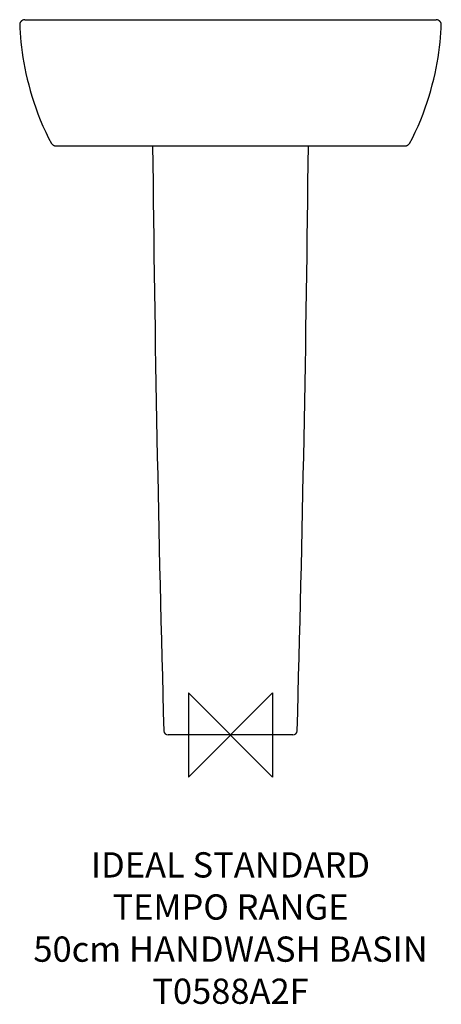
# Model space of a CAD drawing. Units: millimetres. Extents: x -250 to 250, y -320 to 849.
import ezdxf

# ---------------------------------------------------------------- set-up
doc = ezdxf.new("R2010")
doc.units = ezdxf.units.MM
doc.header["$LTSCALE"] = 54.820741
for name, color, linetype in [('DETAIL', 2, 'CONTINUOUS'), ('Origin', 6, 'CONTINUOUS'), ('Text', 7, 'CONTINUOUS')]:
    doc.layers.add(name, color=color, linetype=linetype)
doc.styles.add('Fastrack', font='simplex.shx')

# ---------------------------------------------------------------- blocks, each defined once
blk = doc.blocks.new('ZPO')
at = {"layer": 'Origin'}
blk.add_lwpolyline([(-50, 50), (-50, -50), (50, 50), (50, -50)], close=True, dxfattribs=at)

msp = doc.modelspace()

# ---------------------------------------------------------------- linework, layer by layer
at = {"layer": 'DETAIL'}
for p, q in [((-250, 843.7), (-250, 842.7)), ((-250, 842.7), (-250, 842.7)), ((-250, 842.7), (-250, 842.7)), ((-243.8, 849), (243.8, 849)), ((250, 842.7), (250, 842.7)), ((250, 842.7), (250, 842.7)), ((-207.1, 699.1), (-207, 699.1)), ((-205.6, 699.2), (-205.3, 699.2)), ((-205.3, 699.2), (-205, 699.2)), ((-205, 699.2), (-203.8, 699.2)), ((-156.3, 699.1), (-92.4, 699.1)), ((-92.4, 699.1), (-62.8, 699.1)), ((0, 699.1), (32, 699.1)), ((32, 699.1), (165.5, 699.1)), ((191.5, 699.1), (194.7, 699.1)), ((202.5, 699.2), (204.8, 699.2)), ((204.8, 699.2), (205.2, 699.2)), ((205.5, 699.2), (207, 699.1)), ((206.8, 699.1), (207, 699.1)), ((206.8, 699.1), (206.8, 699.1)), ((207, 699.1), (207.1, 699.1)), ((207, 699.1), (207.1, 699.1)), ((207.1, 699.1), (207.2, 699.1)), ((207.1, 699.1), (207.2, 699.1)), ((207.2, 699.1), (207.7, 699.2)), ((207.2, 699.1), (207.2, 699.1)), ((-65, 0), (-74.1, 0)), ((74.1, 0), (-74.1, 0))]:
    msp.add_line(p, q, dxfattribs=at)
for points in [[(-249.7, 844.9), (-249.8, 844.4), (-250, 843.7)], [(-250, 842.7), (-249.9, 838.9), (-249.6, 833.5), (-249.2, 827.9), (-248.7, 822.2), (-248, 816.3), (-247.2, 810.2), (-246.3, 804.1), (-245.2, 797.8), (-244, 791.4), (-242.6, 785), (-241.1, 778.4), (-239.4, 771.7), (-237.6, 765), (-235.6, 758.1), (-233.4, 751.2), (-231, 744.2), (-228.4, 737.1), (-225.6, 730), (-222.5, 722.8), (-219.2, 715.6), (-215.7, 708.3), (-212.4, 702.2)], [(-249.3, 845.7), (-249.5, 845.4), (-249.7, 844.9)], [(-246.4, 848.4), (-246.5, 848.4), (-246.6, 848.3), (-246.7, 848.3), (-246.8, 848.2), (-246.9, 848.2), (-247, 848.1), (-247, 848.1), (-247.1, 848), (-247.2, 848), (-247.3, 847.9), (-247.4, 847.8), (-247.5, 847.8), (-247.6, 847.7), (-247.6, 847.7), (-247.7, 847.6), (-247.8, 847.5), (-247.9, 847.5), (-248, 847.4), (-248.1, 847.3), (-248.2, 847.2), (-248.2, 847.1), (-248.3, 847), (-248.4, 846.9), (-248.5, 846.8), (-248.7, 846.7), (-248.8, 846.5), (-248.9, 846.4), (-249, 846.2), (-249.2, 846), (-249.3, 845.7)], [(212.4, 702.2), (215.7, 708.3), (219.2, 715.6), (222.5, 722.8), (225.6, 730), (228.4, 737.1), (231, 744.2), (233.4, 751.2), (235.6, 758.1), (237.6, 765), (239.4, 771.7), (241.1, 778.4), (242.6, 785), (244, 791.4), (245.2, 797.8), (246.3, 804.1), (247.2, 810.2), (248, 816.3), (248.7, 822.2), (249.2, 827.9), (249.6, 833.5), (249.9, 838.9), (250, 842.7)], [(249.5, 845.4), (249.3, 845.7), (249.2, 846), (249, 846.2), (248.9, 846.4), (248.8, 846.5), (248.7, 846.7), (248.6, 846.8), (248.5, 846.9), (248.4, 847), (248.3, 847.1), (248.2, 847.2), (248.1, 847.3), (248, 847.4), (247.9, 847.5), (247.8, 847.5), (247.7, 847.6), (247.6, 847.7), (247.6, 847.7), (247.5, 847.8), (247.4, 847.8), (247.3, 847.9), (247.2, 848), (247.1, 848), (247, 848.1), (247, 848.1), (246.9, 848.2), (246.8, 848.2), (246.7, 848.3), (246.6, 848.3), (246.5, 848.4), (246.4, 848.4)], [(249.8, 844.4), (249.7, 844.9), (249.5, 845.4)], [(250, 842.7), (250, 843.7), (249.8, 844.4)], [(-212.4, 702.2), (-212.1, 701.7), (-211.7, 701.2), (-211.3, 700.8), (-210.9, 700.5), (-210.5, 700.1), (-210, 699.9), (-209.5, 699.6), (-209.1, 699.5), (-208.7, 699.3), (-208.3, 699.2), (-207.7, 699.2), (-207.1, 699.1)], [(207.7, 699.2), (208.3, 699.2), (208.7, 699.3), (209.1, 699.5), (209.5, 699.6), (210, 699.9), (210.5, 700.1), (210.9, 700.5), (211.3, 700.8), (211.7, 701.2), (212.1, 701.7), (212.4, 702.2)], [(-207.1, 699.1), (-207.2, 699.1), (-207.1, 699.1), (-205.6, 699.2)], [(-207, 699.1), (-206.8, 699.1), (-206.8, 699.1)], [(-203.8, 699.2), (-201.7, 699.1), (-200.1, 699.1)], [(-200.1, 699.1), (-195.4, 699.1), (-192.4, 699.1), (-188.9, 699.1)], [(-188.9, 699.1), (-180.9, 699.1), (-176.4, 699.1), (-166.7, 699.1)], [(-166.7, 699.1), (-161.6, 699.1), (-156.3, 699.1)], [(-62.8, 699.1), (-40.2, 699.1), (0, 699.1)], [(165.5, 699.1), (170.4, 699.1), (175.2, 699.1), (179.7, 699.1), (184, 699.1), (191.5, 699.1)], [(194.7, 699.1), (199.5, 699.1), (201.2, 699.1), (202.5, 699.2)], [(205.2, 699.2), (205.3, 699.2), (205.5, 699.2)]]:
    msp.add_lwpolyline(points, dxfattribs=at)
for centre, radius, start, end in [((-243.8, 843), 6.03, 99.3105, 115.767), ((-243.8, 843), 6.01, 90.0275, 99.2969), ((243.8, 843), 6.01, 80.7031, 89.9725), ((243.8, 843), 6.03, 64.2333, 80.6895), ((40000.1, 1120.5), 40094.7, 180.60222, 181.59445), ((-40000.1, 1120.5), 40094.7, 358.40555, 359.39778), ((-74.1, 5), 5, 181.5925, 270.0004), ((74.1, 5), 5, 269.9996, 358.4075)]:
    msp.add_arc(centre, radius, start, end, dxfattribs=at)

# ---------------------------------------------------------------- block references
at = {"layer": 'Origin'}
msp.add_blockref('ZPO', (0, 0), dxfattribs=at)

# ---------------------------------------------------------------- texts
at = {"layer": 'Text', "insert": (0, -139.3), "char_height": 30, "width": 2237.289, "attachment_point": 2, "style": 'Fastrack'}
msp.add_mtext('IDEAL STANDARD\\PTEMPO RANGE\\P50cm HANDWASH BASIN\\PT0588A2F', dxfattribs=at)

doc.saveas('drawing.dxf')
